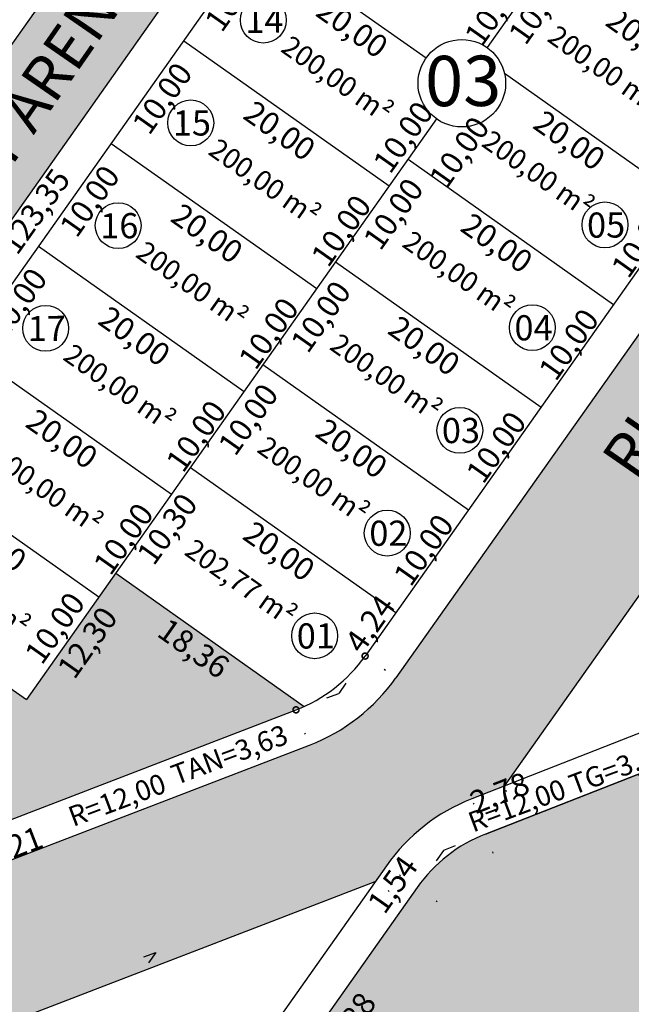
# Model space of a CAD drawing. Units: millimetres. Extents: x 12687 to 29258, y -12377 to -5847.
# Drawn here: x 13890 to 13939, y -6229 to -6151 of the extents above; entities that cross this region are included whole.
import ezdxf
from ezdxf.enums import TextEntityAlignment as Align

# ---------------------------------------------------------------- set-up
doc = ezdxf.new("R2010")
doc.units = ezdxf.units.MM
doc.linetypes.add('DASHED2', pattern=[0.375, 0.25, -0.125])
for name, color, linetype in [('area reservada', 70, 'DASHED2'), ('AUI', 21, 'DASHED2'), ('calçada', 2, 'Continuous'), ('Cota Lotes', 2, 'Continuous'), ('L-CAIXA', 150, 'Continuous'), ('QUADRA', 7, 'Continuous'), ('Quadras', 7, 'Continuous'), ('SISTEMA DE LAZER', 101, 'Continuous'), ('Textos', 2, 'Continuous')]:
    doc.layers.add(name, color=color, linetype=linetype)
doc.styles.add('PONTOS_DADOS', font='arial.ttf')
doc.styles.add('ROMANS', font='arial.ttf', dxfattribs={"width": 0.8})
doc.dimstyles.new('cota lote normal', dxfattribs={"dimtxt": 1.8, "dimasz": 0.1, "dimexe": 0.1, "dimexo": 1.5875, "dimgap": 0.1, "dimtad": 1, "dimzin": 1, "dimtxsty": 'ROMANS', "dimblk1": 'OBLIQUE', "dimblk2": 'OBLIQUE', "dimsah": 1, "dimcen": -0.1, "dimdle": 0.1, "dimse1": 1, "dimse2": 1, "dimsd1": 1, "dimsd2": 1, "dimadec": 4, "dimazin": 0, "dimtfac": 2, "dimtix": 1, "dimtmove": 2, "dimatfit": 2, "dimldrblk": 'OPEN90', "dimfxl": 1, "dimfxlon": 1, "dimtolj": 1, "dimtzin": 0, "dimarcsym": 0})
doc.dimstyles.new('cota rua', dxfattribs={"dimtxt": 1.8, "dimasz": 0.8, "dimexe": 0.1, "dimexo": 1.5875, "dimgap": 0.1, "dimtad": 1, "dimzin": 1, "dimtxsty": 'ROMANS', "dimblk": 'OPEN90', "dimcen": -0.1, "dimdle": 0.1, "dimadec": 4, "dimazin": 0, "dimtfac": 2, "dimtix": 1, "dimtmove": 2, "dimatfit": 2, "dimldrblk": 'OPEN90', "dimfxl": 1, "dimfxlon": 1, "dimtolj": 1, "dimtzin": 0, "dimarcsym": 0})

# ---------------------------------------------------------------- blocks, each defined once
blk = doc.blocks.new('*D1781')
at = {"layer": 'DEFPOINTS', "color": 0, "transparency": 16777216}
for p in [(13930.975, -6145.988), (13931.852, -6146.608), (13926.083, -6154.776)]:
    blk.add_point(p, dxfattribs=at)
at = {"layer": 'Cota Lotes', "color": 0, "transparency": 16777216, "insert": (13928.029, -6150.16), "char_height": 1.8, "attachment_point": 5, "rotation": 54.76293, "style": 'ROMANS'}
blk.add_mtext('\\A1;10,00', dxfattribs=at)
blk = doc.blocks.new('_OBLIQUE')
at = {"color": 0, "linetype": 'ByBlock'}
blk.add_line((-0.5, -0.5), (0.5, 0.5), dxfattribs=at)
blk = doc.blocks.new('_Open90')
at = {"color": 0, "linetype": 'ByBlock', "lineweight": -2}
for p, q in [((-0.5, 0.5), (0, 0)), ((0, 0), (-1, 0)), ((0, 0), (-0.5, -0.5))]:
    blk.add_line(p, q, dxfattribs=at)
blk = doc.blocks.new('*D1782')
at = {"layer": 'DEFPOINTS', "color": 0, "transparency": 16777216}
for p in [(13909.088, -6144.449), (13910.098, -6145.162), (13903.318, -6152.616)]:
    blk.add_point(p, dxfattribs=at)
at = {"layer": 'Cota Lotes', "color": 0, "transparency": 16777216, "insert": (13907.372, -6149.02), "char_height": 1.8, "attachment_point": 5, "rotation": 54.76293, "style": 'ROMANS'}
blk.add_mtext('\\A1;10,00', dxfattribs=at)
blk = doc.blocks.new('*D1783')
at = {"layer": 'DEFPOINTS', "color": 0, "transparency": 16777216}
for p in [(13909.088, -6144.449), (13925.423, -6155.988), (13924.595, -6157.16)]:
    blk.add_point(p, dxfattribs=at)
at = {"layer": 'Cota Lotes', "color": 0, "transparency": 16777216, "insert": (13916.715, -6151.594), "char_height": 1.8, "attachment_point": 5, "rotation": 324.76293, "style": 'ROMANS'}
blk.add_mtext('\\A1;20,00', dxfattribs=at)
blk = doc.blocks.new('*D1784')
at = {"layer": 'DEFPOINTS', "color": 0, "transparency": 16777216}
for p in [(13923.703, -6156.098), (13924.58, -6156.717), (13918.81, -6164.885)]:
    blk.add_point(p, dxfattribs=at)
at = {"layer": 'Cota Lotes', "color": 0, "transparency": 16777216, "insert": (13920.756, -6160.269), "char_height": 1.8, "attachment_point": 5, "rotation": 54.76293, "style": 'ROMANS'}
blk.add_mtext('\\A1;10,00', dxfattribs=at)
blk = doc.blocks.new('*D1785')
at = {"layer": 'DEFPOINTS', "color": 0, "transparency": 16777216}
for p in [(13903.318, -6152.616), (13904.328, -6153.33), (13897.548, -6160.784)]:
    blk.add_point(p, dxfattribs=at)
at = {"layer": 'Cota Lotes', "color": 0, "transparency": 16777216, "insert": (13901.603, -6157.188), "char_height": 1.8, "attachment_point": 5, "rotation": 54.76293, "style": 'ROMANS'}
blk.add_mtext('\\A1;10,00', dxfattribs=at)
blk = doc.blocks.new('*D1786')
at = {"layer": 'DEFPOINTS', "color": 0, "transparency": 16777216}
for p in [(13903.318, -6152.616), (13919.654, -6164.156), (13918.825, -6165.328)]:
    blk.add_point(p, dxfattribs=at)
at = {"layer": 'Cota Lotes', "color": 0, "transparency": 16777216, "insert": (13910.946, -6159.762), "char_height": 1.8, "attachment_point": 5, "rotation": 324.76293, "style": 'ROMANS'}
blk.add_mtext('\\A1;20,00', dxfattribs=at)
blk = doc.blocks.new('*D1787')
at = {"layer": 'DEFPOINTS', "color": 0, "transparency": 16777216}
for p in [(13918.777, -6163.536), (13919.654, -6164.156), (13913.884, -6172.323)]:
    blk.add_point(p, dxfattribs=at)
at = {"layer": 'Cota Lotes', "color": 0, "transparency": 16777216, "insert": (13915.83, -6167.708), "char_height": 1.8, "attachment_point": 5, "rotation": 54.76293, "style": 'ROMANS'}
blk.add_mtext('\\A1;10,00', dxfattribs=at)
blk = doc.blocks.new('*D1788')
at = {"layer": 'DEFPOINTS', "color": 0, "transparency": 16777216}
for p in [(13897.548, -6160.784), (13898.558, -6161.498), (13891.779, -6168.952)]:
    blk.add_point(p, dxfattribs=at)
at = {"layer": 'Cota Lotes', "color": 0, "transparency": 16777216, "insert": (13895.833, -6165.356), "char_height": 1.8, "attachment_point": 5, "rotation": 54.76293, "style": 'ROMANS'}
blk.add_mtext('\\A1;10,00', dxfattribs=at)
blk = doc.blocks.new('*D1789')
at = {"layer": 'DEFPOINTS', "color": 0, "transparency": 16777216}
for p in [(13897.548, -6160.784), (13913.884, -6172.323), (13913.056, -6173.496)]:
    blk.add_point(p, dxfattribs=at)
at = {"layer": 'Cota Lotes', "color": 0, "transparency": 16777216, "insert": (13905.176, -6167.929), "char_height": 1.8, "attachment_point": 5, "rotation": 324.76293, "style": 'ROMANS'}
blk.add_mtext('\\A1;20,00', dxfattribs=at)
blk = doc.blocks.new('*D1790')
at = {"layer": 'DEFPOINTS', "color": 0, "transparency": 16777216}
for p in [(13913.007, -6171.704), (13913.884, -6172.323), (13908.114, -6180.491)]:
    blk.add_point(p, dxfattribs=at)
at = {"layer": 'Cota Lotes', "color": 0, "transparency": 16777216, "insert": (13910.06, -6175.875), "char_height": 1.8, "attachment_point": 5, "rotation": 54.76293, "style": 'ROMANS'}
blk.add_mtext('\\A1;10,00', dxfattribs=at)
blk = doc.blocks.new('*D1791')
at = {"layer": 'DEFPOINTS', "color": 0, "transparency": 16777216}
for p in [(13891.779, -6168.952), (13892.789, -6169.665), (13886.009, -6177.12)]:
    blk.add_point(p, dxfattribs=at)
at = {"layer": 'Cota Lotes', "color": 0, "transparency": 16777216, "insert": (13890.063, -6173.523), "char_height": 1.8, "attachment_point": 5, "rotation": 54.76293, "style": 'ROMANS'}
blk.add_mtext('\\A1;10,00', dxfattribs=at)
blk = doc.blocks.new('*D1792')
at = {"layer": 'DEFPOINTS', "color": 0, "transparency": 16777216}
for p in [(13891.779, -6168.952), (13908.114, -6180.491), (13907.286, -6181.663)]:
    blk.add_point(p, dxfattribs=at)
at = {"layer": 'Cota Lotes', "color": 0, "transparency": 16777216, "insert": (13899.406, -6176.097), "char_height": 1.8, "attachment_point": 5, "rotation": 324.76293, "style": 'ROMANS'}
blk.add_mtext('\\A1;20,00', dxfattribs=at)
blk = doc.blocks.new('*D1793')
at = {"layer": 'DEFPOINTS', "color": 0, "transparency": 16777216}
for p in [(13907.237, -6179.872), (13908.114, -6180.491), (13902.345, -6188.659)]:
    blk.add_point(p, dxfattribs=at)
at = {"layer": 'Cota Lotes', "color": 0, "transparency": 16777216, "insert": (13904.291, -6184.043), "char_height": 1.8, "attachment_point": 5, "rotation": 54.76293, "style": 'ROMANS'}
blk.add_mtext('\\A1;10,00', dxfattribs=at)
blk = doc.blocks.new('*D1795')
at = {"layer": 'DEFPOINTS', "color": 0, "transparency": 16777216}
for p in [(13886.009, -6177.12), (13902.345, -6188.659), (13901.517, -6189.831)]:
    blk.add_point(p, dxfattribs=at)
at = {"layer": 'Cota Lotes', "color": 0, "transparency": 16777216, "insert": (13893.637, -6184.265), "char_height": 1.8, "attachment_point": 5, "rotation": 324.76293, "style": 'ROMANS'}
blk.add_mtext('\\A1;20,00', dxfattribs=at)
blk = doc.blocks.new('*D1796')
at = {"layer": 'DEFPOINTS', "color": 0, "transparency": 16777216}
for p in [(13901.468, -6188.039), (13902.345, -6188.659), (13896.575, -6196.826)]:
    blk.add_point(p, dxfattribs=at)
at = {"layer": 'Cota Lotes', "color": 0, "transparency": 16777216, "insert": (13898.521, -6192.211), "char_height": 1.8, "attachment_point": 5, "rotation": 54.76293, "style": 'ROMANS'}
blk.add_mtext('\\A1;10,00', dxfattribs=at)
blk = doc.blocks.new('*D1800')
at = {"layer": 'DEFPOINTS', "color": 0, "transparency": 16777216}
for p in [(13932.693, -6145.697), (13949.028, -6157.236), (13948.239, -6158.354)]:
    blk.add_point(p, dxfattribs=at)
at = {"layer": 'Cota Lotes', "color": 0, "transparency": 16777216, "insert": (13939.752, -6152.359), "char_height": 1.8, "attachment_point": 5, "rotation": 324.76293, "style": 'ROMANS'}
blk.add_mtext('\\A1;20,00', dxfattribs=at)
blk = doc.blocks.new('*D1802')
at = {"layer": 'DEFPOINTS', "color": 0, "transparency": 16777216}
for p in [(13932.693, -6145.697), (13933.957, -6146.589), (13926.923, -6153.864)]:
    blk.add_point(p, dxfattribs=at)
at = {"layer": 'Cota Lotes', "color": 0, "transparency": 16777216, "insert": (13931.519, -6150.041), "char_height": 1.8, "attachment_point": 5, "rotation": 54.76293, "style": 'ROMANS'}
blk.add_mtext('\\A1;10,00', dxfattribs=at)
blk = doc.blocks.new('*D1803')
at = {"layer": 'DEFPOINTS', "color": 0, "transparency": 16777216}
for p in [(13926.923, -6153.864), (13943.259, -6165.404), (13942.469, -6166.521)]:
    blk.add_point(p, dxfattribs=at)
at = {"layer": 'Cota Lotes', "color": 0, "transparency": 16777216, "insert": (13933.982, -6160.526), "char_height": 1.8, "attachment_point": 5, "rotation": 324.76293, "style": 'ROMANS'}
blk.add_mtext('\\A1;20,00', dxfattribs=at)
blk = doc.blocks.new('*D1804')
at = {"layer": 'DEFPOINTS', "color": 0, "transparency": 16777216}
for p in [(13942.381, -6164.784), (13943.259, -6165.404), (13937.489, -6173.571)]:
    blk.add_point(p, dxfattribs=at)
at = {"layer": 'Cota Lotes', "color": 0, "transparency": 16777216, "insert": (13939.693, -6168.589), "char_height": 1.8, "attachment_point": 5, "rotation": 54.76293, "style": 'ROMANS'}
blk.add_mtext('\\A1;10,00', dxfattribs=at)
blk = doc.blocks.new('*D1805')
at = {"layer": 'DEFPOINTS', "color": 0, "transparency": 16777216}
for p in [(13926.394, -6157.131), (13927.658, -6158.024), (13920.625, -6165.299)]:
    blk.add_point(p, dxfattribs=at)
at = {"layer": 'Cota Lotes', "color": 0, "transparency": 16777216, "insert": (13925.22, -6161.476), "char_height": 1.8, "attachment_point": 5, "rotation": 54.76293, "style": 'ROMANS'}
blk.add_mtext('\\A1;10,00', dxfattribs=at)
blk = doc.blocks.new('*D1806')
at = {"layer": 'DEFPOINTS', "color": 0, "transparency": 16777216}
for p in [(13921.154, -6162.032), (13937.489, -6173.571), (13936.699, -6174.689)]:
    blk.add_point(p, dxfattribs=at)
at = {"layer": 'Cota Lotes', "color": 0, "transparency": 16777216, "insert": (13928.213, -6168.694), "char_height": 1.8, "attachment_point": 5, "rotation": 324.76293, "style": 'ROMANS'}
blk.add_mtext('\\A1;20,00', dxfattribs=at)
blk = doc.blocks.new('*D1807')
at = {"layer": 'DEFPOINTS', "color": 0, "transparency": 16777216}
for p in [(13936.612, -6172.951), (13937.489, -6173.571), (13931.719, -6181.739)]:
    blk.add_point(p, dxfattribs=at)
at = {"layer": 'Cota Lotes', "color": 0, "transparency": 16777216, "insert": (13933.924, -6176.757), "char_height": 1.8, "attachment_point": 5, "rotation": 54.76293, "style": 'ROMANS'}
blk.add_mtext('\\A1;10,00', dxfattribs=at)
blk = doc.blocks.new('*D1808')
at = {"layer": 'DEFPOINTS', "color": 0, "transparency": 16777216}
for p in [(13921.154, -6162.032), (13922.418, -6162.925), (13915.384, -6170.2)]:
    blk.add_point(p, dxfattribs=at)
at = {"layer": 'Cota Lotes', "color": 0, "transparency": 16777216, "insert": (13919.979, -6166.377), "char_height": 1.8, "attachment_point": 5, "rotation": 54.76293, "style": 'ROMANS'}
blk.add_mtext('\\A1;10,00', dxfattribs=at)
blk = doc.blocks.new('*D1809')
at = {"layer": 'DEFPOINTS', "color": 0, "transparency": 16777216}
for p in [(13915.384, -6170.2), (13931.719, -6181.739), (13930.93, -6182.857)]:
    blk.add_point(p, dxfattribs=at)
at = {"layer": 'Cota Lotes', "color": 0, "transparency": 16777216, "insert": (13922.443, -6176.862), "char_height": 1.8, "attachment_point": 5, "rotation": 324.76293, "style": 'ROMANS'}
blk.add_mtext('\\A1;20,00', dxfattribs=at)
blk = doc.blocks.new('*D1810')
at = {"layer": 'DEFPOINTS', "color": 0, "transparency": 16777216}
for p in [(13930.842, -6181.119), (13931.719, -6181.739), (13925.95, -6189.907)]:
    blk.add_point(p, dxfattribs=at)
at = {"layer": 'Cota Lotes', "color": 0, "transparency": 16777216, "insert": (13928.154, -6184.924), "char_height": 1.8, "attachment_point": 5, "rotation": 54.76293, "style": 'ROMANS'}
blk.add_mtext('\\A1;10,00', dxfattribs=at)
blk = doc.blocks.new('*D1811')
at = {"layer": 'DEFPOINTS', "color": 0, "transparency": 16777216}
for p in [(13915.384, -6170.2), (13916.648, -6171.093), (13909.614, -6178.367)]:
    blk.add_point(p, dxfattribs=at)
at = {"layer": 'Cota Lotes', "color": 0, "transparency": 16777216, "insert": (13914.21, -6174.544), "char_height": 1.8, "attachment_point": 5, "rotation": 54.76293, "style": 'ROMANS'}
blk.add_mtext('\\A1;10,00', dxfattribs=at)
blk = doc.blocks.new('*D1812')
at = {"layer": 'DEFPOINTS', "color": 0, "transparency": 16777216}
for p in [(13909.614, -6178.367), (13925.95, -6189.907), (13925.16, -6191.025)]:
    blk.add_point(p, dxfattribs=at)
at = {"layer": 'Cota Lotes', "color": 0, "transparency": 16777216, "insert": (13916.673, -6185.03), "char_height": 1.8, "attachment_point": 5, "rotation": 324.76293, "style": 'ROMANS'}
blk.add_mtext('\\A1;20,00', dxfattribs=at)
blk = doc.blocks.new('*D1813')
at = {"layer": 'DEFPOINTS', "color": 0, "transparency": 16777216}
for p in [(13925.072, -6189.287), (13925.95, -6189.907), (13920.18, -6198.074)]:
    blk.add_point(p, dxfattribs=at)
at = {"layer": 'Cota Lotes', "color": 0, "transparency": 16777216, "insert": (13922.384, -6193.092), "char_height": 1.8, "attachment_point": 5, "rotation": 54.76293, "style": 'ROMANS'}
blk.add_mtext('\\A1;10,00', dxfattribs=at)
blk = doc.blocks.new('*D1814')
at = {"layer": 'DEFPOINTS', "color": 0, "transparency": 16777216}
for p in [(13909.614, -6178.367), (13910.878, -6179.26), (13903.845, -6186.535)]:
    blk.add_point(p, dxfattribs=at)
at = {"layer": 'Cota Lotes', "color": 0, "transparency": 16777216, "insert": (13908.44, -6182.712), "char_height": 1.8, "attachment_point": 5, "rotation": 54.76293, "style": 'ROMANS'}
blk.add_mtext('\\A1;10,00', dxfattribs=at)
blk = doc.blocks.new('*D1815')
at = {"layer": 'DEFPOINTS', "color": 0, "transparency": 16777216}
for p in [(13903.845, -6186.535), (13920.18, -6198.074), (13919.391, -6199.192)]:
    blk.add_point(p, dxfattribs=at)
at = {"layer": 'Cota Lotes', "color": 0, "transparency": 16777216, "insert": (13910.904, -6193.197), "char_height": 1.8, "attachment_point": 5, "rotation": 324.76293, "style": 'ROMANS'}
blk.add_mtext('\\A1;20,00', dxfattribs=at)
blk = doc.blocks.new('*D1857')
at = {"layer": 'DEFPOINTS', "color": 0, "transparency": 16777216}
for p in [(13880.24, -6185.287), (13879.432, -6186.43), (13896.575, -6196.826)]:
    blk.add_point(p, dxfattribs=at)
at = {"layer": 'Cota Lotes', "color": 0, "transparency": 16777216, "insert": (13887.98, -6192.469), "char_height": 1.8, "attachment_point": 5, "rotation": 324.76293, "style": 'ROMANS'}
blk.add_mtext('\\A1;20,00', dxfattribs=at)
blk = doc.blocks.new('*D1872')
at = {"layer": 'DEFPOINTS', "color": 0, "transparency": 16777216}
for p in [(13874.47, -6193.455), (13891.392, -6204.164), (13890.805, -6204.994)]:
    blk.add_point(p, dxfattribs=at)
at = {"layer": 'Cota Lotes', "color": 0, "transparency": 16777216, "insert": (13883.567, -6198.637), "char_height": 1.8, "attachment_point": 5, "rotation": 324.76293, "style": 'ROMANS'}
blk.add_mtext('\\A1;20,00', dxfattribs=at)
blk = doc.blocks.new('*D1873')
at = {"layer": 'DEFPOINTS', "color": 0, "transparency": 16777216}
for p in [(13895.401, -6195.997), (13896.575, -6196.826), (13890.805, -6204.994)]:
    blk.add_point(p, dxfattribs=at)
at = {"layer": 'Cota Lotes', "color": 0, "transparency": 16777216, "insert": (13893.067, -6199.302), "char_height": 1.8, "attachment_point": 5, "rotation": 54.76293, "style": 'ROMANS'}
blk.add_mtext('\\A1;10,00', dxfattribs=at)
blk = doc.blocks.new('*D1889')
at = {"layer": 'DEFPOINTS', "color": 0, "transparency": 16777216}
for p in [(13911.776, -6204.606), (13912.24, -6205.814), (13860.71, -6225.634)]:
    blk.add_point(p, dxfattribs=at)
at = {"layer": 'Cota Lotes', "color": 0, "transparency": 16777216, "insert": (13886.058, -6214.497), "char_height": 1.8, "attachment_point": 5, "rotation": 21.03752, "style": 'ROMANS'}
blk.add_mtext('\\A1;55,21', dxfattribs=at)
blk = doc.blocks.new('*D1892')
at = {"layer": 'DEFPOINTS', "color": 0, "transparency": 16777216}
for p in [(13903.929, -6186.594), (13904.949, -6187.33), (13897.902, -6194.948)]:
    blk.add_point(p, dxfattribs=at)
at = {"layer": 'Cota Lotes', "color": 0, "transparency": 16777216, "insert": (13901.996, -6191.423), "char_height": 1.8, "attachment_point": 5, "rotation": 54.19217, "style": 'ROMANS'}
blk.add_mtext('\\A1;10,30', dxfattribs=at)
blk = doc.blocks.new('*D1893')
at = {"layer": 'DEFPOINTS', "color": 0, "transparency": 16777216}
for p in [(13897.902, -6194.948), (13898.999, -6195.722), (13890.805, -6204.994)]:
    blk.add_point(p, dxfattribs=at)
at = {"layer": 'Cota Lotes', "color": 0, "transparency": 16777216, "insert": (13895.653, -6200.458), "char_height": 1.8, "attachment_point": 5, "rotation": 54.76293, "style": 'ROMANS'}
blk.add_mtext('\\A1;12,30', dxfattribs=at)
blk = doc.blocks.new('*D1894')
at = {"layer": 'DEFPOINTS', "color": 0, "transparency": 16777216}
for p in [(13897.902, -6194.948), (13912.896, -6205.539), (13912.147, -6206.599)]:
    blk.add_point(p, dxfattribs=at)
at = {"layer": 'Cota Lotes', "color": 0, "transparency": 16777216, "insert": (13904.107, -6200.919), "char_height": 1.8, "attachment_point": 5, "rotation": 324.76293, "style": 'ROMANS'}
blk.add_mtext('\\A1;18,36', dxfattribs=at)
blk = doc.blocks.new('*D1903')
at = {"layer": 'DEFPOINTS', "color": 0, "transparency": 16777216}
for p in [(13919.231, -6197.404), (13920.18, -6198.074), (13917.734, -6201.537)]:
    blk.add_point(p, dxfattribs=at)
at = {"layer": 'Cota Lotes', "color": 0, "transparency": 16777216, "insert": (13918.12, -6198.977), "char_height": 1.8, "attachment_point": 5, "rotation": 54.76293, "style": 'ROMANS'}
blk.add_mtext('\\A1;4,24', dxfattribs=at)
blk = doc.blocks.new('*D1905')
at = {"layer": 'Cota Lotes', "color": 0, "linetype": 'ByBlock', "lineweight": -2, "transparency": 16777216}
for p, q in [((13923.371, -6220.99), (13923.453, -6221.047)), ((13908.438, -6242.129), (13908.52, -6242.187))]:
    blk.add_line(p, q, dxfattribs=at)
at = {"layer": 'DEFPOINTS', "color": 0, "linetype": 'ByBlock', "transparency": 16777216}
for p in [(13921.879, -6219.935), (13923.371, -6220.99), (13906.946, -6241.075)]:
    blk.add_point(p, dxfattribs=at)
at = {"layer": 'Cota Lotes', "color": 0, "linetype": 'ByBlock', "transparency": 16777216, "insert": (13916.22, -6231.112), "char_height": 1.8, "attachment_point": 5, "rotation": 54.76293, "style": 'ROMANS'}
blk.add_mtext('\\A1;25,88', dxfattribs=at)
blk = doc.blocks.new('_Dot')
at = {"color": 0, "linetype": 'ByBlock', "lineweight": -2}
blk.add_line((-0.5, 0), (-1, 0), dxfattribs=at)
at = {"color": 0, "linetype": 'ByBlock', "const_width": 0.5}
blk.add_lwpolyline([(-0.25, 0, 1), (0.25, 0, 1)], format="xyb", close=True, dxfattribs=at)
blk = doc.blocks.new('*D1906')
at = {"layer": 'Cota Lotes', "color": 0, "linetype": 'ByBlock', "lineweight": -2, "transparency": 16777216}
for p, q in [((14064.98, -6163.368), (14065.017, -6163.461)), ((13927.857, -6217.105), (13927.894, -6217.198))]:
    blk.add_line(p, q, dxfattribs=at)
at = {"layer": 'DEFPOINTS', "color": 0, "linetype": 'ByBlock', "transparency": 16777216}
for p in [(14064.424, -6161.949), (14064.98, -6163.368), (13927.301, -6215.686)]:
    blk.add_point(p, dxfattribs=at)
at = {"layer": 'Cota Lotes', "color": 0, "linetype": 'ByBlock', "transparency": 16777216, "insert": (13984.977, -6194.72), "char_height": 1.8, "attachment_point": 5, "rotation": 21.39985, "style": 'ROMANS'}
blk.add_mtext('\\A1;147,28', dxfattribs=at)
blk = doc.blocks.new('*D1907')
at = {"layer": 'Cota Lotes', "color": 0, "linetype": 'ByBlock', "lineweight": -2, "transparency": 16777216}
for p, q in [((14035.13, -6202.448), (14035.094, -6202.354)), ((13913.631, -6249.178), (13913.596, -6249.084))]:
    blk.add_line(p, q, dxfattribs=at)
at = {"layer": 'DEFPOINTS', "color": 0, "linetype": 'ByBlock', "transparency": 16777216}
for p in [(14035.13, -6202.448), (14035.499, -6203.406), (13914, -6250.137)]:
    blk.add_point(p, dxfattribs=at)
at = {"layer": 'Cota Lotes', "color": 0, "linetype": 'ByBlock', "transparency": 16777216, "insert": (13978.256, -6224.322), "char_height": 1.8, "attachment_point": 5, "rotation": 21.03752, "style": 'ROMANS'}
blk.add_mtext('\\A1;130,18', dxfattribs=at)
blk = doc.blocks.new('*D1915')
at = {"layer": 'AUI', "color": 0, "lineweight": -2, "transparency": 16777216}
for p, q in [((13916.983, -6111.559), (13916.901, -6111.501)), ((13816.435, -6253.899), (13816.353, -6253.842))]:
    blk.add_line(p, q, dxfattribs=at)
at = {"layer": 'DEFPOINTS', "color": 0, "transparency": 16777216}
for p in [(13916.983, -6111.559), (13917.911, -6112.215), (13817.363, -6254.555)]:
    blk.add_point(p, dxfattribs=at)
at = {"layer": 'AUI', "color": 0, "transparency": 16777216, "insert": (13861.184, -6190.551), "char_height": 1.8, "attachment_point": 5, "rotation": 54.7629, "style": 'ROMANS'}
blk.add_mtext('\\A1;174,27', dxfattribs=at)
blk = doc.blocks.new('*D1916')
at = {"layer": 'AUI', "color": 0, "lineweight": -2, "transparency": 16777216}
for p, q in [((13925.677, -6117.783), (13925.759, -6117.841)), ((13854.508, -6218.533), (13854.589, -6218.591))]:
    blk.add_line(p, q, dxfattribs=at)
at = {"layer": 'DEFPOINTS', "color": 0, "transparency": 16777216}
for p in [(13924.726, -6117.111), (13925.677, -6117.783), (13853.557, -6217.861)]:
    blk.add_point(p, dxfattribs=at)
at = {"layer": 'AUI', "color": 0, "transparency": 16777216, "insert": (13891.495, -6166.172), "char_height": 1.8, "attachment_point": 5, "rotation": 54.76293, "style": 'ROMANS'}
blk.add_mtext('\\A1;123,35', dxfattribs=at)
blk = doc.blocks.new('*D1917')
at = {"layer": 'AUI', "color": 0, "lineweight": -2, "transparency": 16777216}
for p, q in [((13912.989, -6207.759), (13912.953, -6207.666)), ((13861.458, -6227.579), (13861.422, -6227.486))]:
    blk.add_line(p, q, dxfattribs=at)
at = {"layer": 'DEFPOINTS', "color": 0, "transparency": 16777216}
for p in [(13912.989, -6207.759), (13913.317, -6208.614), (13861.787, -6228.434)]:
    blk.add_point(p, dxfattribs=at)
at = {"layer": 'AUI', "color": 0, "transparency": 16777216, "insert": (13889.105, -6216.946), "char_height": 1.8, "attachment_point": 5, "rotation": 21.03752, "style": 'ROMANS'}
blk.add_mtext('\\A1;55,21', dxfattribs=at)
blk = doc.blocks.new('*D1919')
at = {"layer": 'AUI', "color": 0, "lineweight": -2, "transparency": 16777216}
for p, q in [((13963.53, -6140.12), (13963.448, -6140.063)), ((13919.343, -6202.674), (13919.261, -6202.616))]:
    blk.add_line(p, q, dxfattribs=at)
at = {"layer": 'DEFPOINTS', "color": 0, "transparency": 16777216}
for p in [(13963.53, -6140.12), (13964.372, -6140.715), (13920.184, -6203.268)]:
    blk.add_point(p, dxfattribs=at)
at = {"layer": 'AUI', "color": 0, "transparency": 16777216, "insert": (13942.882, -6169.351), "char_height": 1.8, "attachment_point": 5, "rotation": 54.76293, "style": 'ROMANS'}
blk.add_mtext('\\A1;76,59', dxfattribs=at)
blk = doc.blocks.new('*D1933')
at = {"layer": 'Cota Lotes', "color": 0, "linetype": 'ByBlock', "lineweight": -2, "transparency": 16777216}
for p, q in [((13928.924, -6212.211), (13928.96, -6212.305)), ((13926.337, -6213.225), (13926.373, -6213.318))]:
    blk.add_line(p, q, dxfattribs=at)
at = {"layer": 'DEFPOINTS', "color": 0, "linetype": 'ByBlock', "transparency": 16777216}
for p in [(13928.794, -6211.879), (13928.924, -6212.211), (13926.207, -6212.893)]:
    blk.add_point(p, dxfattribs=at)
at = {"layer": 'Cota Lotes', "color": 0, "linetype": 'ByBlock', "transparency": 16777216, "insert": (13928.423, -6212.408), "char_height": 1.8, "attachment_point": 5, "rotation": 21.39985, "style": 'ROMANS'}
blk.add_mtext('\\A1;2,78', dxfattribs=at)
blk = doc.blocks.new('*D1934')
at = {"layer": 'Cota Lotes', "color": 0, "linetype": 'ByBlock', "lineweight": -2, "transparency": 16777216}
for p, q in [((13920.459, -6218.932), (13920.541, -6218.99)), ((13919.57, -6220.191), (13919.652, -6220.248))]:
    blk.add_line(p, q, dxfattribs=at)
at = {"layer": 'DEFPOINTS', "color": 0, "linetype": 'ByBlock', "transparency": 16777216}
for p in [(13919.428, -6218.204), (13920.459, -6218.932), (13918.539, -6219.463)]:
    blk.add_point(p, dxfattribs=at)
at = {"layer": 'Cota Lotes', "color": 0, "linetype": 'ByBlock', "transparency": 16777216, "insert": (13919.918, -6219.698), "char_height": 1.8, "attachment_point": 5, "rotation": 54.76293, "style": 'ROMANS'}
blk.add_mtext('\\A1;1,54', dxfattribs=at)

msp = doc.modelspace()

# ---------------------------------------------------------------- hatches: boundary and pattern name
at = {"layer": 'area reservada', "linetype": 'ByBlock'}
h = msp.add_hatch(color=131, dxfattribs=at)
edge = h.paths.add_edge_path(flags=17)
edge.add_line((13914, -6250.137), (14035.243, -6203.505))
edge = h.paths.add_edge_path()
edge.add_line((14035.499, -6203.406), (14064.424, -6161.949))
edge.add_line((14064.424, -6161.949), (13927.301, -6215.686))
edge.add_arc((13931.68, -6226.859), 12, 111.39985, 144.76293)
edge.add_line((13921.879, -6219.935), (13906.946, -6241.075))
edge.add_arc((13911.846, -6244.537), 6, 144.76293, 291.03752)
edge.add_line((13914, -6250.137), (14035.499, -6203.406))
at = {"layer": 'AUI'}
h = msp.add_hatch(color=256, dxfattribs=at)
h.dxf.hatch_style = 1
h.paths.add_polyline_path([(13859.793, -6214.188), (13874.449, -6193.44), (13890.785, -6204.98), (13897.881, -6194.933), (13912.896, -6205.539), (13866.848, -6223.25, -0.741817)])
at = {"layer": 'SISTEMA DE LAZER', "linetype": 'ByBlock'}
h = msp.add_hatch(color=256, dxfattribs=at)
h.paths.add_polyline_path([(13861.787, -6228.434, -0.741817), (13853.557, -6217.861), (13924.417, -6117.548, -0.352205), (13937.773, -6113.38), (13955.343, -6121.933), (13960.544, -6111.749, -0.196425), (13951.485, -6111.158), (13941.246, -6106.173, 0.358332), (13917.884, -6112.93), (13817.656, -6254.818), (13825.007, -6260.011), (13830.637, -6252.04, -0.148226), (13835.673, -6248.12), (13881.894, -6230.343, -0.227735), (13888.799, -6230.901), (13918.539, -6219.463), (13919.428, -6218.204, -0.146611), (13926.207, -6212.893), (13928.794, -6211.879), (13943.952, -6190.421, -0.28969), (13944.334, -6182.947), (13973.338, -6141.887, -0.142899), (13978.599, -6137.703), (13966.068, -6131.603, -0.216469), (13964.372, -6140.715), (13920.184, -6203.268, -0.148226), (13913.317, -6208.614)])
h.paths.add_polyline_path([(13935.574, -6115.063), (13946.299, -6120.131), (13947.069, -6118.501), (13936.344, -6113.433)], flags=25)
h.paths.add_polyline_path([(13902.522, -6212.731), (13912.912, -6208.859), (13911.905, -6206.156), (13901.515, -6210.028)], flags=25)

# ---------------------------------------------------------------- linework, layer by layer
at = {"layer": 'calçada'}
for p, q in [((13817.656, -6254.818), (13918.192, -6112.495)), ((13924.726, -6117.111), (13853.557, -6217.861)), ((13964.372, -6140.715), (13920.184, -6203.268)), ((14081.802, -6151.916), (13926.207, -6212.893)), ((13943.952, -6190.421), (13928.794, -6211.879)), ((13861.787, -6228.434), (13913.317, -6208.614)), ((13919.428, -6218.204), (13904.495, -6239.344)), ((13888.799, -6230.901), (13918.539, -6219.463))]:
    msp.add_line(p, q, dxfattribs=at)
for centre, start, end in [((13907.933, -6194.614), 291.03752, 324.76293), ((13931.68, -6226.859), 111.39985, 144.76293)]:
    msp.add_arc(centre, 15, start, end, dxfattribs=at)
at = {"layer": 'Cota Lotes'}
msp.add_lwpolyline([(13915.546, -6199.926, -1), (13911.901, -6199.926, -1)], format="xyb", close=True, dxfattribs=at)
at = {"layer": 'Cota Lotes', "const_width": 0.126}
for points in [[(13917.495, -6201.539, 1), (13917.973, -6201.536, 1)], [(13912.002, -6205.815, 1), (13912.479, -6205.813, 1)]]:
    msp.add_lwpolyline(points, format="xyb", close=True, dxfattribs=at)
at = {"layer": 'Cota Lotes'}
for centre, radius in [((13909.64, -6150.975), 1.823), ((13925.423, -6155.988), 3.478), ((13903.871, -6159.143), 1.823), ((13898.101, -6167.31), 1.823), ((13936.802, -6167.255), 1.823), ((13892.332, -6175.478), 1.823), ((13931.032, -6175.422), 1.823), ((13925.263, -6183.59), 1.823), ((13919.493, -6191.758), 1.823), ((13913.723, -6199.926), 1.823)]:
    msp.add_circle(centre, radius, dxfattribs=at)
at = {"layer": 'L-CAIXA'}
msp.add_lwpolyline([(13915.546, -6199.926, -1), (13911.901, -6199.926, -1)], format="xyb", close=True, dxfattribs=at)
msp.add_lwpolyline([(13915.546, -6199.926, -1), (13911.901, -6199.926, -1)], format="xyb", close=True, dxfattribs=at)
at = {"layer": 'QUADRA'}
msp.add_line((13927.301, -6215.686), (14090.436, -6151.755), dxfattribs=at)
at = {"layer": 'Quadras'}
for p, q in [((13856.007, -6219.592), (13927.176, -6118.842)), ((13949.81, -6121.464), (13927.43, -6153.147)), ((13961.921, -6138.984), (13917.734, -6201.537)), ((13909.088, -6144.449), (13922.583, -6153.981)), ((13903.318, -6152.616), (13919.654, -6164.156)), ((13928.81, -6155.197), (13943.259, -6165.404)), ((13923.417, -6158.828), (13890.805, -6204.994)), ((13897.548, -6160.784), (13913.884, -6172.323)), ((13921.154, -6162.032), (13937.489, -6173.571)), ((14062.994, -6162.509), (13927.301, -6215.686)), ((13891.779, -6168.952), (13908.114, -6180.491)), ((13915.384, -6170.2), (13931.719, -6181.739)), ((13886.009, -6177.12), (13902.345, -6188.659)), ((13909.614, -6178.367), (13925.95, -6189.907)), ((13880.24, -6185.287), (13896.575, -6196.826)), ((13903.845, -6186.535), (13920.18, -6198.074)), ((13874.47, -6193.455), (13890.805, -6204.994)), ((13897.902, -6194.948), (13912.896, -6205.539)), ((13916.212, -6203.692), (13915.635, -6204.508)), ((13914.702, -6204.867), (13915.635, -6204.508)), ((13860.71, -6225.634), (13912.24, -6205.814)), ((13924.884, -6216.633), (13923.953, -6216.998)), ((13923.953, -6216.998), (13923.376, -6217.815)), ((13921.879, -6219.935), (13906.946, -6241.075)), ((13921.879, -6219.935), (13906.946, -6241.075)), ((13900.154, -6225.463), (13901.087, -6225.104)), ((13901.087, -6225.104), (13900.51, -6225.92))]:
    msp.add_line(p, q, dxfattribs=at)
for centre, start, end in [((13907.933, -6194.614), 291.03752, 324.76293), ((13931.68, -6226.859), 111.39985, 144.76293)]:
    msp.add_arc(centre, 12, start, end, dxfattribs=at)

# ---------------------------------------------------------------- texts
at = {"layer": 'Cota Lotes', "style": 'PONTOS_DADOS'}
for s, height, rotation, p in [('14', 2, 0.27218, (13908.211, -6149.993)), ('200,00 m²', 1.6, 324.78296, (13933.041, -6151.275)), ('200,00 m²', 1.6, 324.78296, (13911.851, -6152.101)), ('03', 4, 0.27218, (13922.49, -6153.819)), ('15', 2, 0.27218, (13902.442, -6158.16)), ('200,00 m²', 1.6, 324.78296, (13927.817, -6159.622)), ('200,00 m²', 1.6, 324.78296, (13906.081, -6160.269)), ('16', 2, 0.27218, (13896.672, -6166.328)), ('05', 2, 0.27218, (13935.373, -6166.273)), ('200,00 m²', 1.6, 324.78296, (13921.502, -6167.611)), ('200,00 m²', 1.6, 324.78296, (13900.311, -6168.436)), ('17', 2, 0.27218, (13890.902, -6174.496)), ('04', 2, 0.27218, (13929.603, -6174.44)), ('200,00 m²', 1.6, 324.78296, (13915.733, -6175.778)), ('200,00 m²', 1.6, 324.78296, (13894.542, -6176.604)), ('03', 2, 0.27218, (13923.833, -6182.608)), ('200,00 m²', 1.6, 324.78296, (13909.963, -6183.946)), ('200,00 m²', 1.6, 324.78296, (13888.772, -6184.772)), ('02', 2, 0.27218, (13918.064, -6190.776)), ('202,77 m²', 1.6, 324.78296, (13904.193, -6192.114)), ('200,00 m²', 1.6, 324.78296, (13883.003, -6192.94)), ('01', 2, 0.27218, (13912.294, -6198.943)), ('TAN=3,63', 1.6, 20.4376, (13902.136, -6210.316)), ('R=12,00 TG=3,60', 1.6, 20.4376, (13925.753, -6214.075)), ('R=12,00', 1.6, 20.4376, (13893.959, -6213.629))]:
    msp.add_text(s, height=height, rotation=rotation, dxfattribs=at).set_placement(p, align=Align.TOP_LEFT)
at = {"layer": 'Textos', "style": 'PONTOS_DADOS'}
for s, p in [('RUA NORIVAL ARIANO PARENTE', (13858.587, -6201.311)), ('RUA ARDUINO CAPRA', (13936.383, -6185.728))]:
    msp.add_text(s, height=3.5, rotation=55.28294, dxfattribs=at).set_placement(p, align=Align.TOP_LEFT)

# ---------------------------------------------------------------- dimensions: what is measured, and where the dimension line sits
at = {"layer": 'AUI'}
for base, p1, p2, angle, picture, middle in [((13916.983, -6111.559), (13817.363, -6254.555), (13917.911, -6112.215), 54.7629, '*D1915', (13861.184, -6190.551)), ((13925.677, -6117.783), (13853.557, -6217.861), (13924.726, -6117.111), 54.76293, '*D1916', (13891.495, -6166.172)), ((13963.53, -6140.12), (13920.184, -6203.268), (13964.372, -6140.715), 54.76293, '*D1919', (13942.882, -6169.351)), ((13912.989, -6207.759), (13861.787, -6228.434), (13913.317, -6208.614), 21.03752, '*D1917', (13889.105, -6216.946))]:
    dim = msp.add_linear_dim(base=base, p1=p1, p2=p2, angle=angle, dimstyle='cota rua', override={"dimasz": 5, "dimsd1": 1, "dimsd2": 1, "dimldrblk": 'Dot', "dimfxl": 0, "dimtfillclr": 256}, dxfattribs=at)
    dim.commit()
    dim.dimension.update_dxf_attribs({"geometry": picture, "text_midpoint": middle, "dimtype": 161})
at = {"layer": 'Cota Lotes'}
for base, p1, p2, angle, picture, middle in [((13910.098, -6145.162), (13903.318, -6152.616), (13909.088, -6144.449), 54.76293, '*D1782', (13907.372, -6149.02)), ((13924.595, -6157.16), (13909.088, -6144.449), (13925.423, -6155.988), 324.76293, '*D1783', (13916.715, -6151.594)), ((13933.957, -6146.589), (13926.923, -6153.864), (13932.693, -6145.697), 54.76293, '*D1802', (13931.519, -6150.041)), ((13948.239, -6158.354), (13932.693, -6145.697), (13949.028, -6157.236), 324.76293, '*D1800', (13939.752, -6152.359)), ((13930.975, -6145.988), (13926.083, -6154.776), (13931.852, -6146.608), 54.76293, '*D1781', (13928.029, -6150.16)), ((13904.328, -6153.33), (13897.548, -6160.784), (13903.318, -6152.616), 54.76293, '*D1785', (13901.603, -6157.188)), ((13918.825, -6165.328), (13903.318, -6152.616), (13919.654, -6164.156), 324.76293, '*D1786', (13910.946, -6159.762)), ((13942.469, -6166.521), (13926.923, -6153.864), (13943.259, -6165.404), 324.76293, '*D1803', (13933.982, -6160.526)), ((13923.703, -6156.098), (13918.81, -6164.885), (13924.58, -6156.717), 54.76293, '*D1784', (13920.756, -6160.269)), ((13927.658, -6158.024), (13920.625, -6165.299), (13926.394, -6157.131), 54.76293, '*D1805', (13925.22, -6161.476)), ((13898.558, -6161.498), (13891.779, -6168.952), (13897.548, -6160.784), 54.76293, '*D1788', (13895.833, -6165.356)), ((13913.056, -6173.496), (13897.548, -6160.784), (13913.884, -6172.323), 324.76293, '*D1789', (13905.176, -6167.929)), ((13922.418, -6162.925), (13915.384, -6170.2), (13921.154, -6162.032), 54.76293, '*D1808', (13919.979, -6166.377)), ((13936.699, -6174.689), (13921.154, -6162.032), (13937.489, -6173.571), 324.76293, '*D1806', (13928.213, -6168.694)), ((13918.777, -6163.536), (13913.884, -6172.323), (13919.654, -6164.156), 54.76293, '*D1787', (13915.83, -6167.708)), ((13942.381, -6164.784), (13937.489, -6173.571), (13943.259, -6165.404), 54.76293, '*D1804', (13939.693, -6168.589)), ((13892.789, -6169.665), (13886.009, -6177.12), (13891.779, -6168.952), 54.76293, '*D1791', (13890.063, -6173.523)), ((13907.286, -6181.663), (13891.779, -6168.952), (13908.114, -6180.491), 324.76293, '*D1792', (13899.406, -6176.097)), ((13916.648, -6171.093), (13909.614, -6178.367), (13915.384, -6170.2), 54.76293, '*D1811', (13914.21, -6174.544)), ((13930.93, -6182.857), (13915.384, -6170.2), (13931.719, -6181.739), 324.76293, '*D1809', (13922.443, -6176.862)), ((13913.007, -6171.704), (13908.114, -6180.491), (13913.884, -6172.323), 54.76293, '*D1790', (13910.06, -6175.875)), ((13936.612, -6172.951), (13931.719, -6181.739), (13937.489, -6173.571), 54.76293, '*D1807', (13933.924, -6176.757)), ((13901.517, -6189.831), (13886.009, -6177.12), (13902.345, -6188.659), 324.76293, '*D1795', (13893.637, -6184.265)), ((13910.878, -6179.26), (13903.845, -6186.535), (13909.614, -6178.367), 54.76293, '*D1814', (13908.44, -6182.712)), ((13925.16, -6191.025), (13909.614, -6178.367), (13925.95, -6189.907), 324.76293, '*D1812', (13916.673, -6185.03)), ((13907.237, -6179.872), (13902.345, -6188.659), (13908.114, -6180.491), 54.76293, '*D1793', (13904.291, -6184.043)), ((13930.842, -6181.119), (13925.95, -6189.907), (13931.719, -6181.739), 54.76293, '*D1810', (13928.154, -6184.924)), ((13879.432, -6186.43), (13896.575, -6196.826), (13880.24, -6185.287), 144.76293, '*D1857', (13887.98, -6192.469)), ((13904.949, -6187.33), (13897.902, -6194.948), (13903.929, -6186.594), 54.19217, '*D1892', (13901.996, -6191.423)), ((13919.391, -6199.192), (13903.845, -6186.535), (13920.18, -6198.074), 324.76293, '*D1815', (13910.904, -6193.197)), ((13901.468, -6188.039), (13896.575, -6196.826), (13902.345, -6188.659), 54.76293, '*D1796', (13898.521, -6192.211)), ((13925.072, -6189.287), (13920.18, -6198.074), (13925.95, -6189.907), 54.76293, '*D1813', (13922.384, -6193.092)), ((13891.392, -6204.164), (13874.47, -6193.455), (13890.805, -6204.994), 324.76293, '*D1872', (13883.567, -6198.637)), ((13898.999, -6195.722), (13890.805, -6204.994), (13897.902, -6194.948), 54.76293, '*D1893', (13895.653, -6200.458)), ((13912.147, -6206.599), (13897.902, -6194.948), (13912.896, -6205.539), 324.76293, '*D1894', (13904.107, -6200.919)), ((13895.401, -6195.997), (13890.805, -6204.994), (13896.575, -6196.826), 54.76293, '*D1873', (13893.067, -6199.302)), ((13919.231, -6197.404), (13917.734, -6201.537), (13920.18, -6198.074), 54.76293, '*D1903', (13918.12, -6198.977)), ((13911.776, -6204.606), (13860.71, -6225.634), (13912.24, -6205.814), 21.03752, '*D1889', (13886.058, -6214.497))]:
    dim = msp.add_linear_dim(base=base, p1=p1, p2=p2, angle=angle, dimstyle='cota lote normal', dxfattribs=at)
    dim.commit()
    dim.dimension.update_dxf_attribs({"geometry": picture, "text_midpoint": middle, "dimtype": 161})
at = {"layer": 'Cota Lotes', "linetype": 'ByBlock'}
for base, p1, p2, angle, picture, middle in [((14064.98, -6163.368), (13927.301, -6215.686), (14064.424, -6161.949), 21.39985, '*D1906', (13984.977, -6194.72)), ((14035.13, -6202.448), (13914, -6250.137), (14035.499, -6203.406), 21.03752, '*D1907', (13978.256, -6224.322)), ((13928.924, -6212.211), (13926.207, -6212.893), (13928.794, -6211.879), 21.39985, '*D1933', (13928.423, -6212.408)), ((13920.459, -6218.932), (13918.539, -6219.463), (13919.428, -6218.204), 54.76293, '*D1934', (13919.918, -6219.698)), ((13923.371, -6220.99), (13906.946, -6241.075), (13921.879, -6219.935), 54.76293, '*D1905', (13916.22, -6231.112))]:
    dim = msp.add_linear_dim(base=base, p1=p1, p2=p2, angle=angle, dimstyle='cota rua', override={"dimasz": 5, "dimsd1": 1, "dimsd2": 1, "dimldrblk": 'Dot', "dimfxl": 0, "dimtfillclr": 256}, dxfattribs=at)
    dim.commit()
    dim.dimension.update_dxf_attribs({"geometry": picture, "text_midpoint": middle, "dimtype": 161})

doc.saveas('drawing.dxf')
